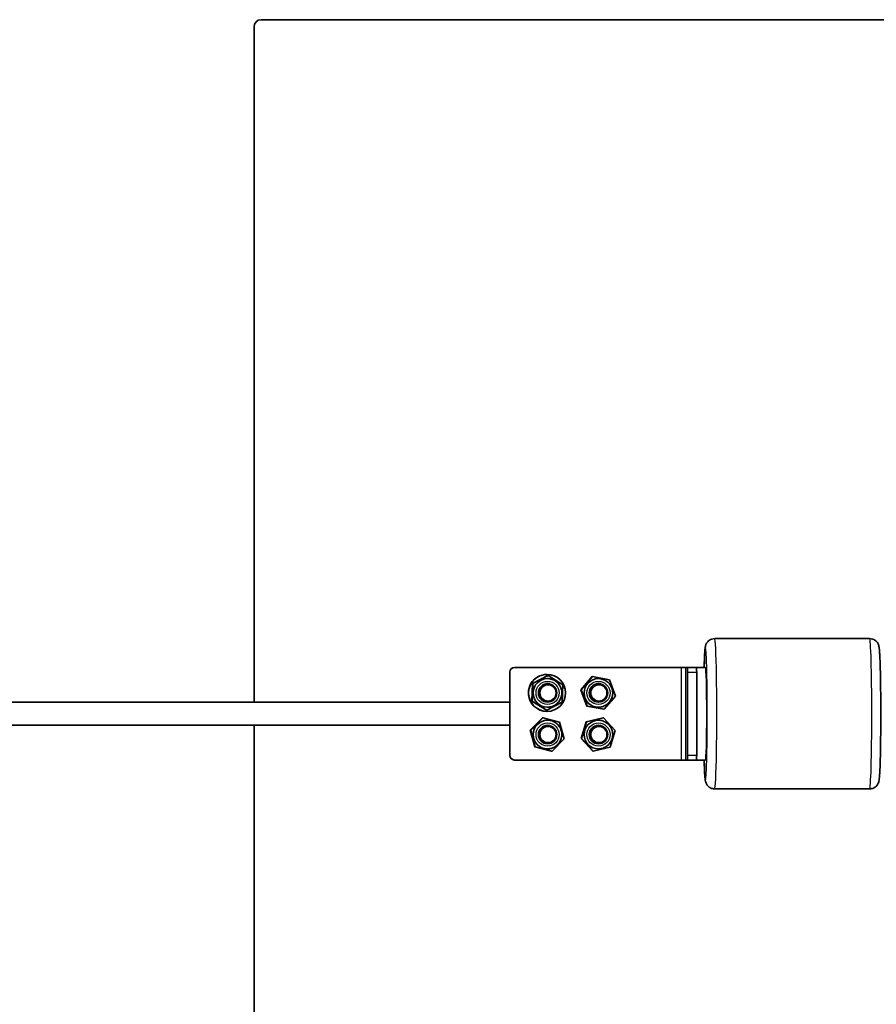
# Model space of a CAD drawing. Units: millimetres. Extents: x -14682 to 15344, y -3338 to 3713.
# Drawn here: x -11720 to -11349, y -1190 to -765 of the extents above; entities that cross this region are included whole.
import ezdxf

# ---------------------------------------------------------------- set-up
doc = ezdxf.new("R2010")
doc.units = ezdxf.units.MM
doc.layers.add('Widoczne (ISO)', color=7, linetype='Continuous', lineweight=35)
doc.layers.add('Widoczne wąskie (ISO)', color=7, linetype='Continuous', lineweight=25)

msp = doc.modelspace()

# ---------------------------------------------------------------- linework, layer by layer
at = {"layer": 'Widoczne (ISO)'}
for p, q in [((-11615.37, -764.6), (-10601.47, -764.6)), ((-11618.42, -1059.6), (-11618.42, -767.65)), ((-11419.31, -1032.1), (-11352.34, -1032.1)), ((-11507.91, -1082.6), (-11507.91, -1046.6)), ((-11507.8, -1082.6), (-11507.8, -1046.6)), ((-11505.8, -1044.6), (-11505.91, -1044.6)), ((-11505.8, -1044.6), (-11433.83, -1044.6)), ((-11431.77, -1044.6), (-11433.83, -1044.6)), ((-11431.77, -1044.6), (-11431.16, -1044.6)), ((-11427.16, -1044.6), (-11431.16, -1044.6)), ((-11431.1, -1082.6), (-11431.1, -1046.6)), ((-11423.31, -1044.6), (-11427.16, -1044.6)), ((-11427.1, -1082.6), (-11427.1, -1046.6)), ((-11498.11, -1051.6), (-11491.48, -1048.1)), ((-11497.94, -1051.6), (-11491.31, -1048.1)), ((-11491.76, -1047.6), (-11491.81, -1047.6)), ((-11491.57, -1049.42), (-11491.59, -1049.42)), ((-11491.48, -1048.1), (-11491.31, -1048.1)), ((-11491.31, -1048.1), (-11484.96, -1052.09)), ((-11477.15, -1054.24), (-11472.29, -1048.53)), ((-11476.98, -1054.24), (-11472.12, -1048.53)), ((-11472.29, -1048.53), (-11472.12, -1048.53)), ((-11472.12, -1048.53), (-11464.74, -1049.88)), ((-11469.58, -1049.42), (-11469.6, -1049.42)), ((-11464.74, -1049.88), (-11462.22, -1056.95)), ((-11498.4, -1059.1), (-11498.11, -1051.6)), ((-11498.23, -1059.1), (-11497.94, -1051.6)), ((-11498.11, -1051.6), (-11497.94, -1051.6)), ((-11491.36, -1052.1), (-11491.54, -1052.1)), ((-11484.96, -1052.09), (-11485.24, -1059.59)), ((-11477.15, -1054.24), (-11476.98, -1054.24)), ((-11474.63, -1061.31), (-11477.15, -1054.24)), ((-11474.46, -1061.31), (-11476.98, -1054.24)), ((-11469.37, -1052.1), (-11469.55, -1052.1)), ((-11507.91, -1059.6), (-11847.99, -1059.6)), ((-11498.4, -1059.1), (-11498.23, -1059.1)), ((-11492.04, -1063.1), (-11498.4, -1059.1)), ((-11491.87, -1063.1), (-11498.23, -1059.1)), ((-11485.24, -1059.59), (-11491.87, -1063.1)), ((-11491.36, -1059.1), (-11491.54, -1059.1)), ((-11469.37, -1059.1), (-11469.55, -1059.1)), ((-11462.22, -1056.95), (-11467.08, -1062.67)), ((-11492.04, -1063.1), (-11491.87, -1063.1)), ((-11491.76, -1063.6), (-11491.81, -1063.6)), ((-11491.57, -1061.78), (-11491.59, -1061.78)), ((-11474.63, -1061.31), (-11474.46, -1061.31)), ((-11467.25, -1062.67), (-11474.63, -1061.31)), ((-11467.08, -1062.67), (-11474.46, -1061.31)), ((-11469.58, -1061.78), (-11469.6, -1061.78)), ((-11467.25, -1062.67), (-11467.08, -1062.67)), ((-11499.02, -1071.7), (-11493.75, -1066.36)), ((-11498.85, -1071.7), (-11493.58, -1066.36)), ((-11493.75, -1066.36), (-11493.58, -1066.36)), ((-11493.58, -1066.36), (-11486.32, -1068.26)), ((-11491.57, -1067.42), (-11491.59, -1067.42)), ((-11486.32, -1068.26), (-11484.33, -1075.5)), ((-11477.08, -1075.3), (-11474.9, -1068.12)), ((-11476.91, -1075.3), (-11474.73, -1068.12)), ((-11474.9, -1068.12), (-11467.59, -1066.41)), ((-11474.9, -1068.12), (-11474.73, -1068.12)), ((-11474.73, -1068.12), (-11467.42, -1066.41)), ((-11469.58, -1067.42), (-11469.6, -1067.42)), ((-11467.59, -1066.41), (-11467.42, -1066.41)), ((-11467.42, -1066.41), (-11462.29, -1071.89)), ((-11507.91, -1069.6), (-11847.99, -1069.6)), ((-11618.42, -1361.55), (-11618.42, -1069.6)), ((-11499.02, -1071.7), (-11498.85, -1071.7)), ((-11497.04, -1078.93), (-11499.02, -1071.7)), ((-11496.87, -1078.93), (-11498.85, -1071.7)), ((-11491.54, -1070.1), (-11491.36, -1070.1)), ((-11469.55, -1070.1), (-11469.37, -1070.1)), ((-11462.29, -1071.89), (-11464.48, -1079.08)), ((-11484.33, -1075.5), (-11489.61, -1080.83)), ((-11477.08, -1075.3), (-11476.91, -1075.3)), ((-11471.95, -1080.78), (-11477.08, -1075.3)), ((-11471.78, -1080.78), (-11476.91, -1075.3)), ((-11497.04, -1078.93), (-11496.87, -1078.93)), ((-11489.78, -1080.83), (-11497.04, -1078.93)), ((-11489.61, -1080.83), (-11496.87, -1078.93)), ((-11491.57, -1079.78), (-11491.59, -1079.78)), ((-11491.54, -1077.1), (-11491.36, -1077.1)), ((-11489.78, -1080.83), (-11489.61, -1080.83)), ((-11471.95, -1080.78), (-11471.78, -1080.78)), ((-11464.48, -1079.08), (-11471.78, -1080.78)), ((-11469.58, -1079.78), (-11469.6, -1079.78)), ((-11469.55, -1077.1), (-11469.37, -1077.1)), ((-11505.91, -1084.6), (-11505.8, -1084.6)), ((-11433.83, -1084.6), (-11505.8, -1084.6)), ((-11433.83, -1084.6), (-11431.77, -1084.6)), ((-11431.16, -1084.6), (-11431.77, -1084.6)), ((-11431.16, -1084.6), (-11427.16, -1084.6)), ((-11423.31, -1084.6), (-11427.16, -1084.6)), ((-11419.31, -1097.1), (-11352.34, -1097.1))]:
    msp.add_line(p, q, dxfattribs=at)
msp.add_arc((-11615.37, -767.65), 3.05, 90, 180, dxfattribs=at)
for centre, major_axis, ratio, start_param, end_param in [((-11505.91, -1046.6), (0, 2), 0.999606, 0, 1.570796), ((-11505.8, -1046.6), (0, 2), 0.999606, 0, 1.570796), ((-11431.16, -1046.6), (0, 2), 0.028061, 4.712389, 6.283185), ((-11427.16, -1046.6), (0, 2), 0.028061, 4.712389, 6.283185), ((-11423.31, -1064.6), (0, 20), 0.028061, 3.141593, 6.283185), ((-11491.81, -1055.6), (0, 8), 0.999606, 0, 3.141593), ((-11491.59, -1055.6), (0, -6.18), 0.999606, 3.141593, 6.283185), ((-11469.6, -1055.6), (0, -6.18), 0.999606, 3.141593, 6.283185), ((-11491.54, -1055.6), (0, -3.5), 0.999606, 3.141593, 6.283185), ((-11491.54, -1055.6), (0, 4), 0.999606, 3.142294, 6.282484), ((-11469.55, -1055.6), (0, -3.5), 0.999606, 3.141593, 6.283185), ((-11469.55, -1055.6), (0, 4), 0.999606, 3.142294, 6.282484), ((-11491.59, -1073.6), (0, -6.18), 0.999606, 3.141593, 6.283185), ((-11469.6, -1073.6), (0, -6.18), 0.999606, 3.141593, 6.283185), ((-11491.54, -1073.6), (0, -3.5), 0.999606, 3.141593, 6.283185), ((-11491.54, -1073.6), (0, 4), 0.999606, 3.142294, 6.282484), ((-11469.55, -1073.6), (0, -3.5), 0.999606, 3.141593, 6.283185), ((-11469.55, -1073.6), (0, 4), 0.999606, 3.142294, 6.282484), ((-11505.91, -1082.6), (0, -2), 0.999606, 4.712389, 6.283185), ((-11505.8, -1082.6), (0, -2), 0.999606, 4.712389, 6.283185), ((-11431.16, -1082.6), (0, -2), 0.028061, 0, 1.570796), ((-11427.16, -1082.6), (0, -2), 0.028061, 0, 1.570796)]:
    msp.add_ellipse(centre, major_axis=major_axis, ratio=ratio, start_param=start_param, end_param=end_param, dxfattribs=at)
for centre, major_axis in [((-11491.76, -1055.6), (0, -8)), ((-11491.54, -1055.6), (0, -4)), ((-11491.36, -1055.6), (0, 3.5)), ((-11469.55, -1055.6), (0, -4)), ((-11469.37, -1055.6), (0, 3.5)), ((-11491.54, -1073.6), (0, -4)), ((-11491.36, -1073.6), (0, -3.5)), ((-11469.55, -1073.6), (0, -4)), ((-11469.37, -1073.6), (0, -3.5))]:
    msp.add_ellipse(centre, major_axis=major_axis, ratio=0.999606, dxfattribs=at)
for points, knots in [([(-11419.31, -1032.1), (-11419.75, -1032.1), (-11420.18, -1032.17), (-11420.97, -1032.43), (-11421.32, -1032.62), (-11421.94, -1033.04), (-11422.17, -1033.27), (-11422.58, -1033.74), (-11422.72, -1033.96), (-11422.95, -1034.36), (-11423.02, -1034.53), (-11423.16, -1034.87), (-11423.21, -1035.02), (-11423.32, -1035.43), (-11423.35, -1035.62), (-11423.44, -1036.15), (-11423.48, -1036.46), (-11423.55, -1037.19), (-11423.58, -1037.6), (-11423.64, -1038.54), (-11423.67, -1039.07), (-11423.73, -1040.22), (-11423.76, -1040.85), (-11423.82, -1042.45), (-11423.85, -1043.48), (-11423.88, -1044.6)], [3.1415927, 3.1415927, 3.1415927, 3.1415927, 3.1507477, 3.1507477, 3.1608229, 3.1608229, 3.1736815, 3.1736815, 3.1904697, 3.1904697, 3.2110664, 3.2110664, 3.2410549, 3.2410549, 3.3058364, 3.3058364, 3.42145, 3.42145, 3.5404034, 3.5404034, 3.6603148, 3.6603148, 3.7779244, 3.7779244, 3.9399029, 3.9399029, 3.9399029, 3.9399029]), ([(-11352.34, -1032.1), (-11351.9, -1032.1), (-11351.47, -1032.17), (-11350.68, -1032.43), (-11350.33, -1032.62), (-11349.72, -1033.04), (-11349.48, -1033.27), (-11349.07, -1033.74), (-11348.93, -1033.96), (-11348.7, -1034.36), (-11348.63, -1034.53), (-11348.49, -1034.87), (-11348.44, -1035.02), (-11348.33, -1035.43), (-11348.3, -1035.62), (-11348.21, -1036.15), (-11348.17, -1036.46), (-11348.1, -1037.19), (-11348.07, -1037.6), (-11348.01, -1038.54), (-11347.98, -1039.07), (-11347.92, -1040.22), (-11347.89, -1040.85), (-11347.79, -1043.42), (-11347.73, -1045.72), (-11347.63, -1050.86), (-11347.59, -1053.69), (-11347.55, -1059.6), (-11347.54, -1062.68), (-11347.54, -1068.8), (-11347.56, -1071.85), (-11347.62, -1077.59), (-11347.66, -1080.29), (-11347.77, -1085.08), (-11347.84, -1087.17), (-11347.99, -1090.6), (-11348.07, -1091.87), (-11348.22, -1093.16), (-11348.26, -1093.43), (-11348.4, -1094.04), (-11348.45, -1094.24), (-11348.7, -1094.82), (-11348.81, -1095.07), (-11349.28, -1095.7), (-11349.54, -1096.02), (-11350.36, -1096.6), (-11350.82, -1096.84), (-11351.69, -1097.06), (-11352.01, -1097.1), (-11352.34, -1097.1)], [3.141593, 3.141593, 3.141593, 3.141593, 3.150748, 3.150748, 3.160823, 3.160823, 3.173682, 3.173682, 3.19047, 3.19047, 3.211066, 3.211066, 3.241055, 3.241055, 3.305836, 3.305836, 3.42145, 3.42145, 3.540403, 3.540403, 3.660315, 3.660315, 3.777924, 3.777924, 4.107975, 4.107975, 4.430971, 4.430971, 4.752501, 4.752501, 5.073765, 5.073765, 5.395497, 5.395497, 5.719283, 5.719283, 6.053814, 6.053814, 6.1685, 6.1685, 6.217897, 6.217897, 6.245257, 6.245257, 6.263358, 6.263358, 6.276414, 6.276414, 6.283185, 6.283185, 6.283185, 6.283185]), ([(-11491.57, -1049.42), (-11490.91, -1049.42), (-11490.25, -1049.52), (-11489, -1049.94), (-11488.41, -1050.24), (-11487.35, -1051.03), (-11486.89, -1051.51), (-11486.13, -1052.59), (-11485.84, -1053.19), (-11485.46, -1054.45), (-11485.37, -1055.12), (-11485.41, -1056.43), (-11485.54, -1057.09), (-11485.99, -1058.33), (-11486.32, -1058.91), (-11487.13, -1059.95), (-11487.63, -1060.4), (-11488.73, -1061.12), (-11489.34, -1061.4), (-11490.49, -1061.7), (-11491.03, -1061.78), (-11491.57, -1061.78)], [0.486009, 0.486009, 0.486009, 0.486009, 0.805965, 0.805965, 1.12593, 1.12593, 1.445918, 1.445918, 1.765933, 1.765933, 2.085969, 2.085969, 2.406012, 2.406012, 2.726046, 2.726046, 3.046056, 3.046056, 3.366039, 3.366039, 3.627601, 3.627601, 3.627601, 3.627601]), ([(-11469.58, -1049.42), (-11468.92, -1049.42), (-11468.26, -1049.52), (-11467.01, -1049.94), (-11466.42, -1050.24), (-11465.36, -1051.03), (-11464.9, -1051.51), (-11464.14, -1052.59), (-11463.85, -1053.19), (-11463.47, -1054.45), (-11463.38, -1055.12), (-11463.42, -1056.43), (-11463.55, -1057.09), (-11464, -1058.33), (-11464.32, -1058.91), (-11465.14, -1059.95), (-11465.63, -1060.4), (-11466.74, -1061.12), (-11467.34, -1061.4), (-11468.5, -1061.7), (-11469.04, -1061.78), (-11469.58, -1061.78)], [0.866106, 0.866106, 0.866106, 0.866106, 1.186062, 1.186062, 1.506027, 1.506027, 1.826015, 1.826015, 2.146029, 2.146029, 2.466066, 2.466066, 2.786109, 2.786109, 3.106143, 3.106143, 3.426153, 3.426153, 3.746135, 3.746135, 4.007698, 4.007698, 4.007698, 4.007698]), ([(-11491.57, -1067.42), (-11490.91, -1067.42), (-11490.25, -1067.52), (-11489, -1067.94), (-11488.41, -1068.24), (-11487.35, -1069.03), (-11486.89, -1069.51), (-11486.13, -1070.59), (-11485.84, -1071.19), (-11485.46, -1072.45), (-11485.37, -1073.12), (-11485.41, -1074.43), (-11485.54, -1075.09), (-11485.99, -1076.33), (-11486.32, -1076.91), (-11487.13, -1077.95), (-11487.63, -1078.4), (-11488.73, -1079.12), (-11489.34, -1079.4), (-11490.49, -1079.7), (-11491.03, -1079.78), (-11491.57, -1079.78)], [0.791252, 0.791252, 0.791252, 0.791252, 1.111209, 1.111209, 1.431174, 1.431174, 1.751161, 1.751161, 2.071176, 2.071176, 2.391213, 2.391213, 2.711256, 2.711256, 3.031289, 3.031289, 3.351299, 3.351299, 3.671282, 3.671282, 3.932845, 3.932845, 3.932845, 3.932845]), ([(-11469.58, -1067.42), (-11468.92, -1067.42), (-11468.26, -1067.52), (-11467.01, -1067.94), (-11466.42, -1068.24), (-11465.36, -1069.03), (-11464.9, -1069.51), (-11464.14, -1070.59), (-11463.85, -1071.19), (-11463.47, -1072.45), (-11463.38, -1073.12), (-11463.42, -1074.43), (-11463.55, -1075.09), (-11464, -1076.33), (-11464.32, -1076.91), (-11465.14, -1077.95), (-11465.63, -1078.4), (-11466.74, -1079.12), (-11467.34, -1079.4), (-11468.5, -1079.7), (-11469.04, -1079.78), (-11469.58, -1079.78)], [2.322977, 2.322977, 2.322977, 2.322977, 2.642933, 2.642933, 2.962898, 2.962898, 3.282886, 3.282886, 3.602901, 3.602901, 3.922937, 3.922937, 4.242981, 4.242981, 4.563014, 4.563014, 4.883024, 4.883024, 5.203007, 5.203007, 5.46457, 5.46457, 5.46457, 5.46457]), ([(-11423.88, -1084.6), (-11423.84, -1086.21), (-11423.79, -1087.64), (-11423.66, -1090.6), (-11423.58, -1091.87), (-11423.43, -1093.16), (-11423.39, -1093.43), (-11423.25, -1094.04), (-11423.2, -1094.24), (-11422.95, -1094.82), (-11422.84, -1095.07), (-11422.37, -1095.7), (-11422.11, -1096.02), (-11421.29, -1096.6), (-11420.83, -1096.84), (-11419.96, -1097.06), (-11419.64, -1097.1), (-11419.31, -1097.1)], [5.4848751, 5.4848751, 5.4848751, 5.4848751, 5.7192833, 5.7192833, 6.053814, 6.053814, 6.1684996, 6.1684996, 6.2178971, 6.2178971, 6.2452573, 6.2452573, 6.2633581, 6.2633581, 6.2764144, 6.2764144, 6.2831853, 6.2831853, 6.2831853, 6.2831853])]:
    msp.add_open_spline(points, degree=3, knots=knots, dxfattribs=at)
at = {"layer": 'Widoczne wąskie (ISO)'}
for p, q in [((-11507.91, -1046.6), (-11507.8, -1046.6)), ((-11433.83, -1044.6), (-11433.83, -1084.6)), ((-11431.77, -1084.6), (-11431.77, -1044.6)), ((-11431.1, -1046.6), (-11427.1, -1046.6)), ((-11507.8, -1082.6), (-11507.91, -1082.6)), ((-11427.1, -1082.6), (-11431.1, -1082.6))]:
    msp.add_line(p, q, dxfattribs=at)
for centre, major_axis, ratio, start_param, end_param in [((-11423.31, -1064.6), (0, 28.5), 0.028061, 2.348653, 7.076125), ((-11419.31, -1064.6), (0, -32.5), 0.028061, 0, 3.141593), ((-11352.34, -1064.6), (0, 32.5), 0.028061, 3.141593, 6.283185), ((-11491.57, -1055.6), (0, -6.18), 0.999606, 3.141593, 6.283185), ((-11469.58, -1055.6), (0, -6.18), 0.999606, 3.141593, 6.283185), ((-11491.57, -1073.6), (0, -6.18), 0.999606, 3.141593, 6.283185), ((-11469.58, -1073.6), (0, -6.18), 0.999606, 3.141593, 6.283185)]:
    msp.add_ellipse(centre, major_axis=major_axis, ratio=ratio, start_param=start_param, end_param=end_param, dxfattribs=at)
for centre in [(-11491.54, -1055.6), (-11469.55, -1055.6), (-11491.54, -1073.6), (-11469.55, -1073.6)]:
    msp.add_ellipse(centre, major_axis=(0, -5), ratio=0.999606, dxfattribs=at)

doc.saveas('drawing.dxf')
